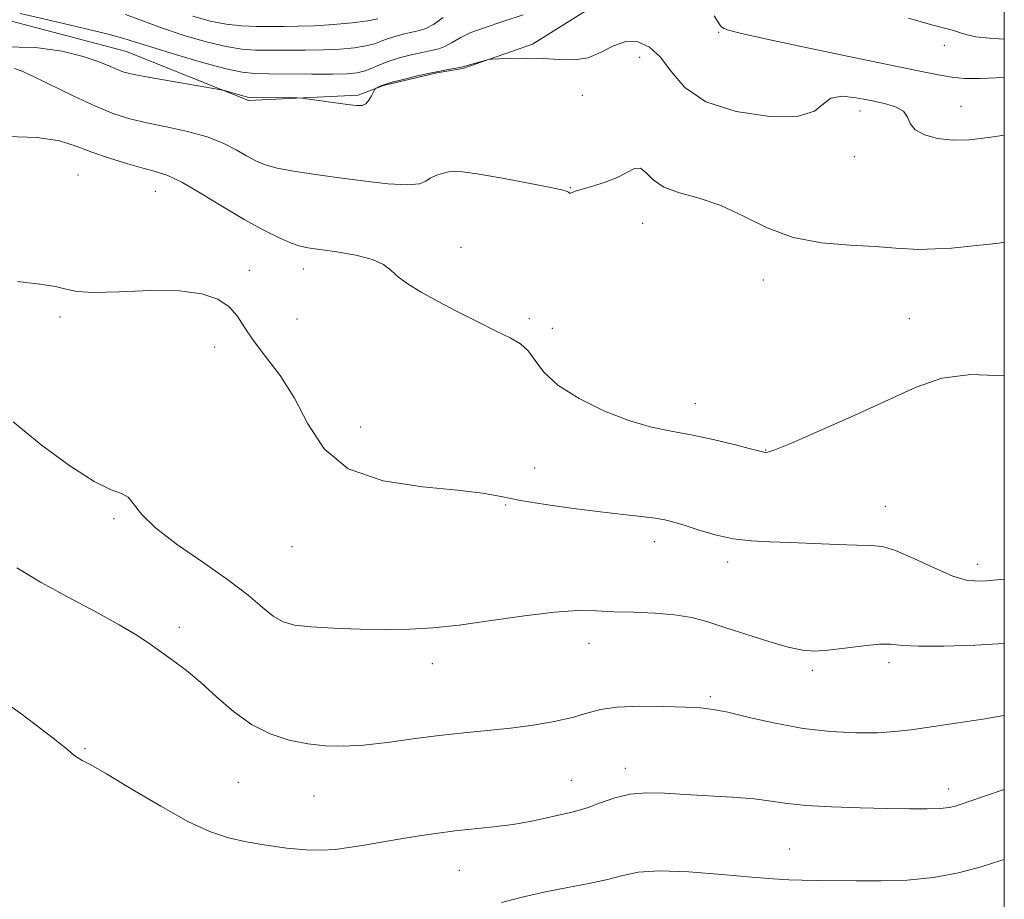
# Model space of a CAD drawing. Extents: x 2109800 to 2112700, y 362300 to 365200.
# Drawn here: x 2112332 to 2112500, y 363240 to 363390 of the extents above; entities that cross this region are included whole.
import ezdxf

# ---------------------------------------------------------------- set-up
doc = ezdxf.new("R2010")
doc.units = 0
doc.header["$MEASUREMENT"] = 0
for name, color, linetype, lineweight in [('32000', 7, 'Continuous', 0), ('DTM HARD BREAKLINE', 7, 'Continuous', 0), ('DTM SPOT ELEVATION', 2, 'Continuous', 13), ('INDEX CONTOUR', 41, 'Continuous', 13), ('INTERMEDIATE CONTOUR', 44, 'Continuous', 0)]:
    doc.layers.add(name, color=color, linetype=linetype, lineweight=lineweight)

msp = doc.modelspace()

# ---------------------------------------------------------------- linework, layer by layer
at = {"layer": '32000', "flags": 128}
msp.add_lwpolyline([(2110000, 362500), (2112500, 362500), (2112500, 365000), (2110000, 365000), (2110000, 362500)], dxfattribs=at)
at = {"layer": 'DTM HARD BREAKLINE'}
msp.add_polyline3d([(2112189.63, 363210.1, 946.38), (2112181.33, 363250.54, 945.2), (2112174.22, 363285.43, 944.28), (2112172.93, 363310.19, 943.82), (2112178.18, 363333.49, 942.36), (2112192.01, 363339.76, 941.58), (2112239.8, 363347.37, 940.98), (2112275.9, 363361.56, 940.06), (2112302.9, 363380.43, 938.25), (2112330.47, 363389.81, 936.72), (2112350.09, 363384.64, 937.04), (2112370.95, 363376.28, 938.25), (2112389.65, 363377.18, 937.71), (2112393.97, 363378.796, 938.149), (2112403.105, 363380.982, 938.167), (2112407.526, 363381.716, 938.112), (2112419.413, 363385.885, 937.819), (2112431.726, 363393.605, 936.885)], dxfattribs=at)
at = {"layer": 'DTM SPOT ELEVATION'}
for p in [(2112451.24, 363387.92, 936.14), (2112489.74, 363385.66, 934.44), (2112437.73, 363383.64, 938.74), (2112427.93, 363377.17, 938.54), (2112492.58, 363375.26, 937.34), (2112475.36, 363374.45, 938.65), (2112474.37, 363366.67, 938.65), (2112341.79, 363363.55, 943.14), (2112355.04, 363360.76, 942.84), (2112425.9, 363361.36, 939.94), (2112438.24, 363355.27, 940.78), (2112407.19, 363351.21, 941.42), (2112371.06, 363347.24, 943.41), (2112380.28, 363347.47, 942.59), (2112458.84, 363345.6, 940.53), (2112338.71, 363339.27, 944.24), (2112379.2, 363338.94, 942.84), (2112418.87, 363339, 941.74), (2112483.78, 363339, 941.14), (2112422.83, 363337.37, 941.24), (2112365.16, 363334.16, 944.74), (2112447.26, 363324.46, 941.34), (2112390.1, 363320.49, 943.44), (2112459.22, 363316.58, 941.94), (2112419.78, 363313.49, 943.14), (2112414.85, 363307.17, 944.14), (2112479.7, 363306.95, 943.24), (2112347.96, 363304.83, 946.24), (2112378.38, 363300.05, 944.64), (2112440.21, 363300.91, 944.54), (2112452.73, 363297.47, 944.44), (2112495.45, 363297.02, 943.44), (2112359.11, 363286.3, 947.54), (2112429.05, 363283.54, 946.64), (2112402.34, 363280.08, 946.54), (2112480.32, 363280.28, 946.44), (2112467.2, 363278.92, 946.34), (2112449.8, 363274.42, 947.74), (2112342.98, 363265.57, 949.84), (2112435.29, 363262.19, 949.44), (2112369.2, 363259.84, 948.94), (2112426.06, 363260.18, 949.14), (2112382.13, 363257.49, 948.84), (2112490.48, 363258.67, 949.44), (2112463.27, 363248.45, 951.14), (2112406.95, 363244.76, 950.84)]:
    msp.add_point(p, dxfattribs=at)
at = {"layer": 'INDEX CONTOUR'}
for points in [[(2112500, 363352.045, 940), (2112499.082, 363351.919, 940), (2112491.007, 363351.039, 940), (2112485.406, 363350.807, 940), (2112481.498, 363351.02, 940), (2112477.921, 363351.348, 940), (2112473.622, 363351.58, 940), (2112468.801, 363351.968, 940), (2112463.969, 363352.879, 940), (2112459.529, 363354.531, 940), (2112455.449, 363356.534, 940), (2112451.588, 363358.346, 940), (2112447.877, 363359.582, 940), (2112444.539, 363360.48, 940), (2112441.87, 363361.433, 940), (2112440.054, 363362.692, 940), (2112438.842, 363363.932, 940), (2112437.876, 363364.687, 940), (2112436.836, 363364.628, 940), (2112435.554, 363363.979, 940), (2112433.904, 363363.104, 940), (2112431.848, 363362.309, 940), (2112429.715, 363361.654, 940), (2112427.922, 363361.141, 940), (2112426.784, 363360.771, 940), (2112425.913, 363360.425, 940), (2112425.771, 363360.424, 940), (2112425.681, 363360.499, 940), (2112425.594, 363360.61, 940), (2112425.363, 363360.743, 940), (2112424.46, 363360.986, 940), (2112422.261, 363361.452, 940), (2112418.45, 363362.195, 940), (2112413.947, 363363.034, 940), (2112409.981, 363363.729, 940), (2112407.463, 363364.096, 940), (2112406.047, 363364.172, 940), (2112405.069, 363364.052, 940), (2112404.006, 363363.814, 940), (2112402.904, 363363.47, 940), (2112401.948, 363363.016, 940), (2112401.185, 363362.482, 940), (2112400.116, 363362.026, 940), (2112398.102, 363361.837, 940), (2112394.727, 363362.046, 940), (2112390.471, 363362.535, 940), (2112386.033, 363363.128, 940), (2112382.013, 363363.683, 940), (2112378.591, 363364.201, 940), (2112375.848, 363364.72, 940), (2112373.792, 363365.283, 940), (2112372.154, 363365.951, 940), (2112370.591, 363366.792, 940), (2112368.797, 363367.837, 940), (2112366.599, 363368.975, 940), (2112363.857, 363370.056, 940), (2112360.526, 363370.968, 940), (2112356.95, 363371.738, 940), (2112353.569, 363372.43, 940), (2112350.667, 363373.129, 940), (2112347.911, 363374.012, 940), (2112344.809, 363375.274, 940), (2112341.077, 363377.009, 940), (2112334.08, 363380.433, 940), (2112332.087, 363381.34, 940), (2112330.953, 363381.704, 940)], [(2112500, 363258.59, 950), (2112496.627, 363257.434, 950), (2112492.47, 363256.012, 950), (2112491.671, 363255.767, 950), (2112490.591, 363255.538, 950), (2112489.042, 363255.369, 950), (2112486.846, 363255.292, 950), (2112483.884, 363255.294, 950), (2112480.05, 363255.352, 950), (2112475.384, 363255.452, 950), (2112470.506, 363255.614, 950), (2112466.181, 363255.868, 950), (2112462.918, 363256.225, 950), (2112460.209, 363256.626, 950), (2112457.287, 363256.997, 950), (2112453.606, 363257.281, 950), (2112445.459, 363257.722, 950), (2112441.95, 363257.94, 950), (2112438.895, 363258.024, 950), (2112436.112, 363257.801, 950), (2112433.471, 363257.172, 950), (2112431.044, 363256.33, 950), (2112428.951, 363255.543, 950), (2112427.241, 363255.005, 950), (2112425.662, 363254.624, 950), (2112423.889, 363254.235, 950), (2112421.666, 363253.72, 950), (2112419.02, 363253.143, 950), (2112416.048, 363252.612, 950), (2112412.848, 363252.203, 950), (2112406.186, 363251.521, 950), (2112402.918, 363251.101, 950), (2112399.728, 363250.616, 950), (2112396.602, 363250.097, 950), (2112390.654, 363249.083, 950), (2112388.035, 363248.663, 950), (2112385.719, 363248.355, 950), (2112383.416, 363248.209, 950), (2112380.755, 363248.278, 950), (2112377.5, 363248.589, 950), (2112373.949, 363249.078, 950), (2112370.537, 363249.656, 950), (2112367.52, 363250.313, 950), (2112364.452, 363251.335, 950), (2112360.707, 363253.088, 950), (2112355.94, 363255.747, 950), (2112350.914, 363258.731, 950), (2112346.669, 363261.27, 950), (2112343.976, 363262.795, 950), (2112342.529, 363263.551, 950), (2112341.753, 363263.979, 950), (2112341.042, 363264.534, 950), (2112339.661, 363265.696, 950), (2112336.844, 363267.952, 950), (2112332.066, 363271.565, 950), (2112325.765, 363275.893, 950)]]:
    msp.add_polyline3d(points, dxfattribs=at)
at = {"layer": 'INTERMEDIATE CONTOUR'}
for points in [[(2112417.811, 363390.878, 936), (2112414.385, 363389.739, 936), (2112411.37, 363388.756, 936), (2112408.911, 363387.851, 936), (2112407.087, 363386.973, 936), (2112405.724, 363386.175, 936), (2112404.579, 363385.539, 936), (2112403.432, 363385.112, 936), (2112402.139, 363384.801, 936), (2112400.576, 363384.481, 936), (2112398.681, 363384.054, 936), (2112396.653, 363383.527, 936), (2112394.751, 363382.933, 936), (2112393.171, 363382.314, 936), (2112391.85, 363381.735, 936), (2112390.66, 363381.27, 936), (2112389.423, 363380.971, 936), (2112387.77, 363380.814, 936), (2112385.282, 363380.754, 936), (2112381.754, 363380.75, 936), (2112374.385, 363380.802, 936), (2112371.956, 363380.848, 936), (2112369.863, 363381.075, 936), (2112367.112, 363381.682, 936), (2112363.058, 363382.778, 936), (2112358.455, 363384.113, 936), (2112354.409, 363385.343, 936), (2112351.656, 363386.226, 936), (2112349.458, 363386.915, 936), (2112346.713, 363387.663, 936), (2112342.69, 363388.641, 936), (2112338.164, 363389.693, 936), (2112331.908, 363391.121, 936)], [(2112404.155, 363390.408, 934), (2112402.494, 363389.261, 934), (2112401.203, 363388.568, 934), (2112400.102, 363388.203, 934), (2112397.595, 363387.647, 934), (2112396.139, 363387.268, 934), (2112394.773, 363386.842, 934), (2112393.608, 363386.395, 934), (2112392.44, 363385.959, 934), (2112390.99, 363385.572, 934), (2112389.038, 363385.262, 934), (2112386.599, 363385.036, 934), (2112383.751, 363384.897, 934), (2112380.608, 363384.84, 934), (2112377.439, 363384.837, 934), (2112374.551, 363384.852, 934), (2112372.121, 363384.881, 934), (2112369.799, 363385.042, 934), (2112367.105, 363385.482, 934), (2112363.719, 363386.299, 934), (2112359.949, 363387.387, 934), (2112356.264, 363388.592, 934), (2112352.994, 363389.783, 934), (2112349.915, 363390.927, 934)], [(2112393.03, 363390.184, 932), (2112391.321, 363389.874, 932), (2112388.652, 363389.552, 932), (2112385.428, 363389.258, 932), (2112382.219, 363389.04, 932), (2112379.461, 363388.931, 932), (2112377.043, 363388.9, 932), (2112374.718, 363388.901, 932), (2112372.286, 363388.913, 932), (2112369.734, 363389.008, 932), (2112367.099, 363389.282, 932), (2112364.38, 363389.819, 932), (2112361.443, 363390.662, 932)], [(2112500, 363380.188, 936), (2112499.922, 363380.182, 936), (2112495.899, 363379.997, 936), (2112493.187, 363380.038, 936), (2112491.059, 363380.256, 936), (2112488.778, 363380.632, 936), (2112485.546, 363381.269, 936), (2112473.437, 363383.785, 936), (2112465.616, 363385.423, 936), (2112458.959, 363386.841, 936), (2112454.871, 363387.757, 936), (2112452.893, 363388.268, 936), (2112452.105, 363388.562, 936), (2112451.709, 363388.82, 936), (2112451.406, 363389.186, 936), (2112450.439, 363390.706, 936)], [(2112500, 363386.747, 934), (2112497.476, 363386.88, 934), (2112495.146, 363387.155, 934), (2112493.43, 363387.535, 934), (2112492.171, 363387.945, 934), (2112491.137, 363388.301, 934), (2112487.805, 363389.147, 934), (2112483.655, 363390.337, 934)], [(2112500, 363370.364, 938), (2112497.708, 363370.004, 938), (2112494.066, 363369.572, 938), (2112491.203, 363369.505, 938), (2112488.598, 363369.792, 938), (2112486.362, 363370.392, 938), (2112484.763, 363371.257, 938), (2112483.932, 363372.319, 938), (2112483.451, 363373.429, 938), (2112482.767, 363374.42, 938), (2112481.446, 363375.17, 938), (2112479.54, 363375.743, 938), (2112477.223, 363376.252, 938), (2112474.7, 363376.741, 938), (2112472.305, 363376.984, 938), (2112470.403, 363376.684, 938), (2112469.118, 363375.697, 938), (2112467.605, 363374.464, 938), (2112464.777, 363373.577, 938), (2112459.973, 363373.521, 938), (2112454.23, 363374.361, 938), (2112449.012, 363376.06, 938), (2112445.417, 363378.493, 938), (2112443.082, 363381.203, 938), (2112441.277, 363383.647, 938), (2112439.407, 363385.37, 938), (2112437.408, 363386.264, 938), (2112435.347, 363386.309, 938), (2112433.274, 363385.572, 938), (2112431.153, 363384.487, 938), (2112428.927, 363383.574, 938), (2112426.546, 363383.22, 938), (2112423.989, 363383.271, 938), (2112421.24, 363383.438, 938), (2112418.357, 363383.494, 938), (2112415.687, 363383.448, 938), (2112413.65, 363383.374, 938), (2112412.51, 363383.321, 938), (2112411.905, 363383.249, 938), (2112411.315, 363383.098, 938), (2112408.269, 363382.229, 938), (2112407.675, 363382.047, 938), (2112407.246, 363381.93, 938), (2112406.664, 363381.818, 938), (2112405.662, 363381.655, 938), (2112404.176, 363381.398, 938), (2112402.196, 363381.009, 938), (2112399.786, 363380.472, 938), (2112397.316, 363379.87, 938), (2112395.232, 363379.31, 938), (2112393.87, 363378.878, 938), (2112393.116, 363378.577, 938), (2112392.75, 363378.387, 938), (2112392.568, 363378.27, 938), (2112392.44, 363378.1, 938), (2112391.934, 363377.083, 938), (2112391.484, 363376.329, 938), (2112390.947, 363375.71, 938), (2112390.31, 363375.41, 938), (2112389.36, 363375.397, 938), (2112387.834, 363375.584, 938), (2112380.023, 363376.634, 938), (2112379.246, 363376.693, 938), (2112378.191, 363376.711, 938), (2112371.387, 363376.788, 938), (2112370.763, 363376.844, 938), (2112370.158, 363376.988, 938), (2112366.748, 363377.963, 938), (2112365.889, 363378.132, 938), (2112356.728, 363379.71, 938), (2112353.177, 363380.346, 938), (2112350.858, 363380.808, 938), (2112349.456, 363381.181, 938), (2112348.377, 363381.603, 938), (2112347.085, 363382.183, 938), (2112345.272, 363382.918, 938), (2112342.688, 363383.771, 938), (2112339.124, 363384.661, 938), (2112334.534, 363385.317, 938), (2112328.915, 363385.42, 938)], [(2112500, 363329.212, 942), (2112494.263, 363329.483, 942), (2112489.329, 363328.814, 942), (2112484.922, 363327.3, 942), (2112474.332, 363322.461, 942), (2112468.435, 363319.834, 942), (2112463.639, 363317.756, 942), (2112460.833, 363316.612, 942), (2112459.6, 363316.192, 942), (2112459.201, 363316.14, 942), (2112458.932, 363316.179, 942), (2112458.254, 363316.349, 942), (2112456.666, 363316.766, 942), (2112453.856, 363317.493, 942), (2112450.268, 363318.369, 942), (2112446.532, 363319.178, 942), (2112443.104, 363319.796, 942), (2112439.742, 363320.467, 942), (2112436.025, 363321.529, 942), (2112431.73, 363323.215, 942), (2112427.401, 363325.352, 942), (2112423.777, 363327.662, 942), (2112421.383, 363329.892, 942), (2112419.878, 363331.884, 942), (2112418.706, 363333.506, 942), (2112417.37, 363334.701, 942), (2112415.604, 363335.719, 942), (2112413.2, 363336.888, 942), (2112410.066, 363338.441, 942), (2112406.578, 363340.224, 942), (2112403.227, 363341.987, 942), (2112400.416, 363343.536, 942), (2112398.196, 363344.882, 942), (2112396.527, 363346.09, 942), (2112395.285, 363347.21, 942), (2112393.994, 363348.228, 942), (2112392.095, 363349.114, 942), (2112389.246, 363349.844, 942), (2112385.989, 363350.416, 942), (2112381.074, 363351.123, 942), (2112379.598, 363351.441, 942), (2112378.082, 363351.964, 942), (2112376.044, 363352.849, 942), (2112373.404, 363354.163, 942), (2112370.181, 363355.948, 942), (2112366.477, 363358.164, 942), (2112362.746, 363360.435, 942), (2112359.527, 363362.299, 942), (2112357.163, 363363.437, 942), (2112355.228, 363364.095, 942), (2112353.098, 363364.661, 942), (2112350.33, 363365.439, 942), (2112347.201, 363366.407, 942), (2112344.168, 363367.457, 942), (2112341.488, 363368.479, 942), (2112338.63, 363369.347, 942), (2112334.863, 363369.926, 942), (2112329.724, 363370.113, 942)], [(2112500, 363294.535, 944), (2112496.308, 363294.182, 944), (2112493.711, 363294.302, 944), (2112491.191, 363295.04, 944), (2112488, 363296.43, 944), (2112484.526, 363298.06, 944), (2112481.442, 363299.406, 944), (2112479.182, 363300.087, 944), (2112477.232, 363300.282, 944), (2112474.835, 363300.312, 944), (2112471.462, 363300.431, 944), (2112467.485, 363300.617, 944), (2112463.497, 363300.783, 944), (2112459.958, 363300.881, 944), (2112456.773, 363301.035, 944), (2112453.711, 363301.407, 944), (2112450.629, 363302.098, 944), (2112447.734, 363302.946, 944), (2112445.317, 363303.729, 944), (2112443.543, 363304.276, 944), (2112442.05, 363304.636, 944), (2112440.348, 363304.911, 944), (2112438.017, 363305.193, 944), (2112434.933, 363305.54, 944), (2112431.043, 363305.998, 944), (2112426.421, 363306.593, 944), (2112421.64, 363307.274, 944), (2112417.398, 363307.969, 944), (2112414.09, 363308.618, 944), (2112410.88, 363309.205, 944), (2112406.628, 363309.724, 944), (2112400.631, 363310.262, 944), (2112393.92, 363311.281, 944), (2112387.963, 363313.336, 944), (2112383.839, 363316.765, 944), (2112381.067, 363321.039, 944), (2112378.781, 363325.415, 944), (2112376.317, 363329.281, 944), (2112373.839, 363332.563, 944), (2112371.719, 363335.317, 944), (2112370.192, 363337.604, 944), (2112368.963, 363339.491, 944), (2112367.603, 363341.049, 944), (2112365.709, 363342.321, 944), (2112362.979, 363343.249, 944), (2112359.138, 363343.745, 944), (2112354.141, 363343.788, 944), (2112348.87, 363343.604, 944), (2112344.44, 363343.484, 944), (2112341.615, 363343.645, 944), (2112339.774, 363344.021, 944), (2112337.945, 363344.473, 944), (2112335.284, 363344.9, 944), (2112331.455, 363345.358, 944)], [(2112500, 363283.52, 946), (2112494.939, 363283.232, 946), (2112489.673, 363283.058, 946), (2112485.334, 363283.05, 946), (2112482.541, 363283.213, 946), (2112480.644, 363283.399, 946), (2112478.675, 363283.42, 946), (2112475.932, 363283.153, 946), (2112472.782, 363282.734, 946), (2112469.855, 363282.361, 946), (2112467.574, 363282.21, 946), (2112465.519, 363282.373, 946), (2112463.06, 363282.921, 946), (2112459.769, 363283.873, 946), (2112456.031, 363285.051, 946), (2112452.429, 363286.226, 946), (2112449.38, 363287.207, 946), (2112446.613, 363287.95, 946), (2112443.69, 363288.451, 946), (2112440.307, 363288.721, 946), (2112436.714, 363288.853, 946), (2112433.301, 363288.958, 946), (2112430.276, 363289.097, 946), (2112427.139, 363289.136, 946), (2112423.211, 363288.894, 946), (2112418.074, 363288.264, 946), (2112412.352, 363287.435, 946), (2112406.927, 363286.674, 946), (2112402.433, 363286.189, 946), (2112398.492, 363285.96, 946), (2112394.478, 363285.911, 946), (2112389.98, 363285.976, 946), (2112385.451, 363286.131, 946), (2112381.564, 363286.36, 946), (2112378.793, 363286.683, 946), (2112376.823, 363287.238, 946), (2112375.141, 363288.2, 946), (2112373.267, 363289.705, 946), (2112370.847, 363291.754, 946), (2112367.562, 363294.309, 946), (2112363.301, 363297.283, 946), (2112358.805, 363300.384, 946), (2112355.025, 363303.263, 946), (2112352.648, 363305.627, 946), (2112351.307, 363307.393, 946), (2112350.37, 363308.528, 946), (2112349.239, 363309.124, 946), (2112347.451, 363309.771, 946), (2112344.576, 363311.185, 946), (2112340.392, 363313.867, 946), (2112335.506, 363317.46, 946), (2112330.733, 363321.393, 946)], [(2112500, 363271.235, 948), (2112496.308, 363270.622, 948), (2112491.711, 363269.923, 948), (2112484.119, 363268.801, 948), (2112481.324, 363268.471, 948), (2112478.351, 363268.289, 948), (2112474.661, 363268.264, 948), (2112470.342, 363268.473, 948), (2112465.643, 363269.007, 948), (2112460.851, 363269.894, 948), (2112456.407, 363270.912, 948), (2112452.79, 363271.778, 948), (2112450.252, 363272.281, 948), (2112448.132, 363272.512, 948), (2112445.539, 363272.634, 948), (2112441.876, 363272.763, 948), (2112437.707, 363272.82, 948), (2112433.888, 363272.677, 948), (2112431.02, 363272.247, 948), (2112428.692, 363271.613, 948), (2112426.239, 363270.901, 948), (2112423.151, 363270.217, 948), (2112419.538, 363269.605, 948), (2112415.661, 363269.09, 948), (2112411.726, 363268.678, 948), (2112407.693, 363268.292, 948), (2112403.465, 363267.833, 948), (2112399.015, 363267.246, 948), (2112394.602, 363266.642, 948), (2112390.555, 363266.175, 948), (2112387.097, 363265.971, 948), (2112384.028, 363266.048, 948), (2112381.04, 363266.396, 948), (2112377.897, 363267.034, 948), (2112374.654, 363268.082, 948), (2112371.439, 363269.688, 948), (2112368.362, 363271.908, 948), (2112365.472, 363274.435, 948), (2112362.799, 363276.868, 948), (2112360.364, 363278.899, 948), (2112358.144, 363280.576, 948), (2112354.145, 363283.431, 948), (2112351.871, 363284.935, 948), (2112348.823, 363286.74, 948), (2112344.725, 363288.968, 948), (2112340.043, 363291.469, 948), (2112335.43, 363294.029, 948), (2112331.376, 363296.477, 948)], [(2112500, 363246.661, 952), (2112499.578, 363246.52, 952), (2112496.072, 363245.396, 952), (2112492.183, 363244.339, 952), (2112487.936, 363243.537, 952), (2112483.411, 363243.121, 952), (2112478.886, 363242.996, 952), (2112474.694, 363243.01, 952), (2112468.059, 363243.068, 952), (2112465.49, 363243.105, 952), (2112463.186, 363243.171, 952), (2112460.549, 363243.319, 952), (2112456.879, 363243.614, 952), (2112451.787, 363244.07, 952), (2112446.134, 363244.504, 952), (2112441.092, 363244.684, 952), (2112437.494, 363244.447, 952), (2112434.827, 363243.901, 952), (2112432.24, 363243.219, 952), (2112429.073, 363242.54, 952), (2112425.437, 363241.856, 952), (2112421.631, 363241.122, 952), (2112417.881, 363240.29, 952), (2112414.11, 363239.302, 952)]]:
    msp.add_polyline3d(points, dxfattribs=at)

doc.saveas('drawing.dxf')
